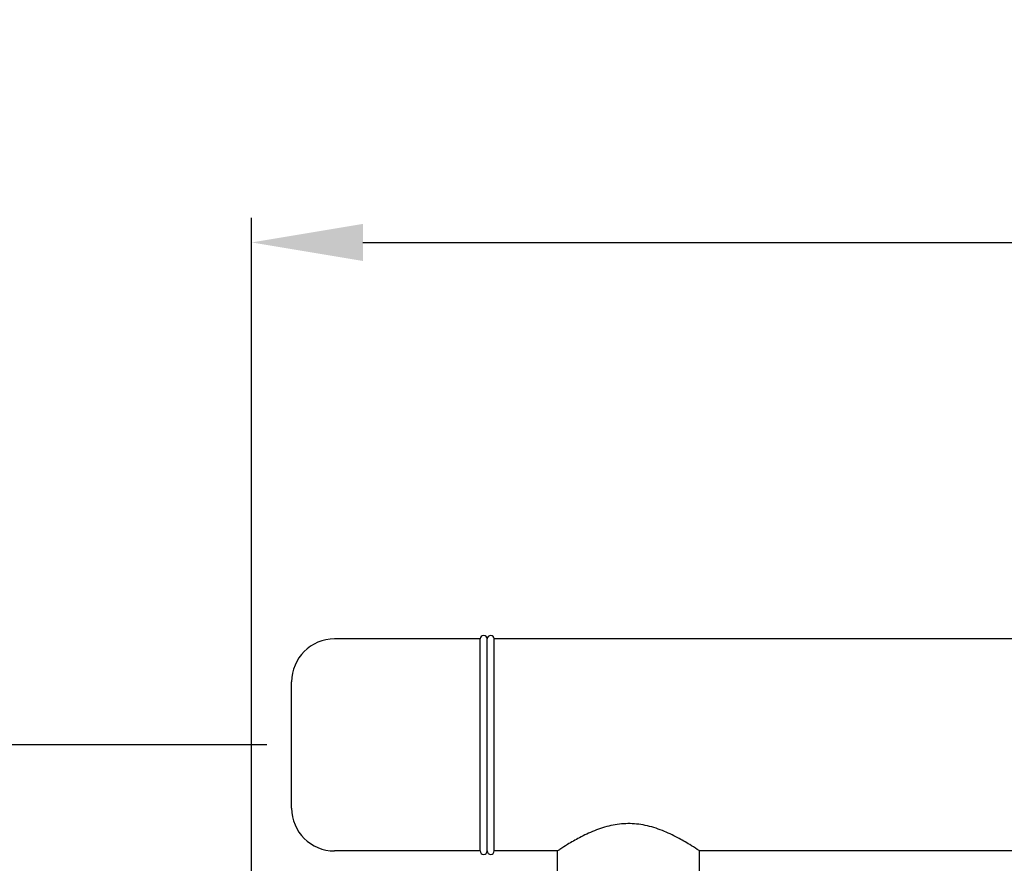
# Model space of a CAD drawing. Extents: x -1724 to 3694, y -3402 to 4094.
# Drawn here: x -1237 to -819, y 2 to 361 of the extents above; entities that cross this region are included whole.
import ezdxf

# ---------------------------------------------------------------- set-up
doc = ezdxf.new("R2010")
doc.units = 0
doc.header["$LTSCALE"] = 30.734
doc.header["$MEASUREMENT"] = 0
doc.layers.get('0').update_dxf_attribs({"linetype": 'CONTINUOUS'})
doc.layers.add('COTAS', color=7, linetype='CONTINUOUS')
doc.styles.add('ARIAL', font='arial.ttf')
doc.dimstyles.new('Diseño_PlanosFabricacion', dxfattribs={"dimscale": 1.05, "dimtxt": 40, "dimasz": 45, "dimexe": 10, "dimexo": 10, "dimgap": 10, "dimtad": 1, "dimtih": 1, "dimtoh": 1, "dimdec": 0, "dimzin": 1, "dimdsep": 46, "dimtxsty": 'ARIAL', "dimcen": 15, "dimadec": 0, "dimazin": 0, "dimtp": 0.05, "dimtm": 0.05, "dimtfac": 1, "dimtdec": 0, "dimtofl": 0, "dimtmove": 0, "dimatfit": 3, "dimfxl": 0, "dimtolj": 1, "dimarcsym": 0})

# ---------------------------------------------------------------- blocks, each defined once
blk = doc.blocks.new('*D7')
at = {"layer": 'COTAS', "color": 0, "lineweight": -2}
for p, q in [((-1138.71, -582.86), (-1138.71, 276.47)), ((1106.29, -40.87), (1106.29, 276.47)), ((-1091.46, 265.97), (1059.04, 265.97))]:
    blk.add_line(p, q, dxfattribs=at)
at = {"layer": 'COTAS', "color": 0}
for points in [[(-1091.46, 273.85), (-1091.46, 258.1), (-1138.71, 265.97)], [(1059.04, 273.85), (1059.04, 258.1), (1106.29, 265.97)]]:
    blk.add_solid(points, dxfattribs=at)
at = {"layer": 'COTAS', "color": 0, "insert": (-16.21, 297.92), "char_height": 42, "attachment_point": 5, "style": 'ARIAL'}
blk.add_mtext('\\A1;2245 mm', dxfattribs=at)
blk = doc.blocks.new('*D10')
at = {"layer": 'COTAS', "color": 0, "lineweight": -2}
for p, q in [((-1132.21, 52.64), (-1435.3, 52.64)), ((-1424.8, 5.39), (-1424.8, -17.42)), ((-1424.8, -103.61), (-1424.8, -81.31)), ((-1223.21, -150.86), (-1435.3, -150.86))]:
    blk.add_line(p, q, dxfattribs=at)
at = {"layer": 'COTAS', "color": 0}
for points in [[(-1432.68, 5.39), (-1416.93, 5.39), (-1424.8, 52.64)], [(-1432.68, -103.61), (-1416.93, -103.61), (-1424.8, -150.86)]]:
    blk.add_solid(points, dxfattribs=at)
at = {"layer": 'COTAS', "color": 0, "insert": (-1424.8, -49.36), "char_height": 42, "attachment_point": 5, "style": 'ARIAL'}
blk.add_mtext('\\A1;204 mm', dxfattribs=at)

msp = doc.modelspace()

# ---------------------------------------------------------------- linework, layer by layer
for p, q in [((-1041.71, 97.64), (-1103.51, 97.64)), ((-1041.71, 7.64), (-1041.71, 97.64)), ((-1038.71, 7.64), (-1038.71, 97.64)), ((-1035.71, 7.64), (-1035.71, 97.64)), ((-109.21, 97.64), (-1035.71, 97.64)), ((-1121.71, 25.84), (-1121.71, 79.44)), ((-1041.71, 7.64), (-1103.51, 7.64)), ((-1008.86, 7.64), (-1035.71, 7.64)), ((-1008.86, -10.53), (-1008.86, 7.64)), ((-948.56, -10.53), (-948.56, 7.64)), ((-733.86, 7.64), (-948.56, 7.64))]:
    msp.add_line(p, q)
for centre, radius, start, end in [((-1103.51, 79.44), 18.2, 90, 180), ((-1040.21, 97.64), 1.5, 0, 180), ((-1037.21, 97.64), 1.5, 0, 180), ((-1103.51, 25.84), 18.2, 180, 270), ((-1040.21, 7.64), 1.5, 180, 0), ((-1037.21, 7.64), 1.5, 180, 0)]:
    msp.add_arc(centre, radius, start, end)
at = {"start_tangent": (-0.830784, 0.556595), "end_tangent": (-0.830784, -0.556595)}
msp.add_spline([(-948.56, 7.64), (-949.57, 8.31), (-952.75, 10.33), (-957.84, 13.25), (-964.36, 16.28), (-971.65, 18.49), (-978.98, 19.23), (-986.21, 18.4), (-993.24, 16.21), (-999.58, 13.25), (-1004.64, 10.35), (-1007.84, 8.31), (-1008.86, 7.64)], degree=3, dxfattribs=at)

# ---------------------------------------------------------------- dimensions: what is measured, and where the dimension line sits
at = {"layer": 'COTAS'}
dim = msp.add_linear_dim(base=(1106.29, 265.97), p1=(-1138.71, -593.36), p2=(1106.29, -51.37), dimstyle='Diseño_PlanosFabricacion', override={"dimpost": ' mm'}, dxfattribs=at)
dim.commit()
dim.dimension.update_dxf_attribs({"geometry": '*D7', "text_midpoint": (-16.21, 265.97), "dimtype": 160})
dim = msp.add_linear_dim(base=(-1424.80084428, -150.86167306), p1=(-1121.70843973, 52.63832694), p2=(-1212.70843973, -150.86167306), angle=90, dimstyle='Diseño_PlanosFabricacion', override={"dimpost": ' mm'}, dxfattribs=at)
dim.commit()
dim.dimension.update_dxf_attribs({"geometry": '*D10', "text_midpoint": (-1424.80084428, -49.36167306), "dimtype": 160})

doc.saveas('drawing.dxf')
